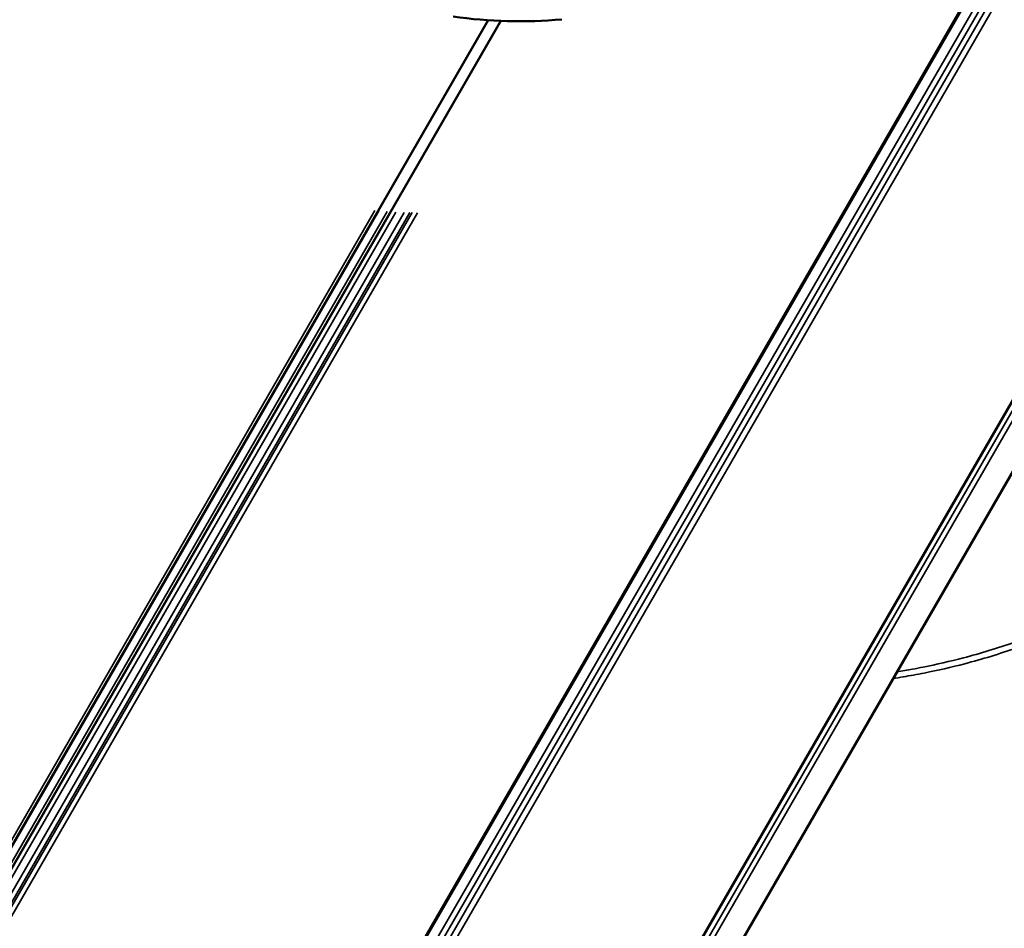
# Model space of a CAD drawing. Units: millimetres. Extents: x -3116 to 9239, y 0 to 5592.
# Drawn here: x 3348 to 3411, y 4427 to 4485 of the extents above; entities that cross this region are included whole.
import ezdxf

# ---------------------------------------------------------------- set-up
doc = ezdxf.new("R2010")
doc.units = ezdxf.units.MM
doc.layers.add('MD_Visible', color=7, linetype='Continuous', lineweight=50)
doc.layers.add('MD_Visible Narrow', color=7, linetype='Continuous', lineweight=35)
doc.styles.get("Standard").update_dxf_attribs({"font": 'arial.ttf'})
doc.dimstyles.get("Standard").update_dxf_attribs({"dimtxt": 200, "dimasz": 100, "dimexe": 0.18, "dimexo": 0.0625, "dimgap": 50, "dimtad": 1, "dimdec": 0, "dimlfac": 0.1, "dimrnd": 5, "dimzin": 0, "dimdsep": 46, "dimtxsty": 'Standard', "dimcen": 0.09, "dimadec": 0, "dimazin": 0, "dimtfac": 1, "dimtdec": 0, "dimtofl": 0, "dimtmove": 0, "dimatfit": 3, "dimfxl": 50, "dimfxlon": 1, "dimtolj": 1, "dimtzin": 0, "dimarcsym": 0})

# ---------------------------------------------------------------- blocks, each defined once
blk = doc.blocks.new('CustomObjectsInViewport7_0')
at = {"layer": 'MD_Visible', "extrusion": (0, 1, 0)}
for p, q in [((5360.961, 4228.718), (5710.782, 4834.625)), ((5374.197, 4221.076), (5634.847, 4672.536)), ((5376.168, 4219.938), (5634.258, 4666.963)), ((5338.596, 4241.63), (5479.093, 4484.978)), ((5339.212, 4241.275), (5479.889, 4484.935)), ((5479.094, 4484.98), (5479.095, 4484.981)), ((5479.891, 4484.938), (5479.891, 4484.939))]:
    blk.add_line(p, q, dxfattribs=at)
at = {"layer": 'MD_Visible'}
blk.add_open_spline([(5483.787, 4485.03), (5481.496, 4484.826), (5479.155, 4484.886), (5476.851, 4485.21)], degree=3, dxfattribs=at)
at = {"layer": 'MD_Visible Narrow', "extrusion": (0, 1, 0)}
for p, q in [((5378.386, 4259.052), (5693.224, 4804.369)), ((5379.01, 4258.692), (5693.849, 4804.008)), ((5379.316, 4258.515), (5694.155, 4803.832)), ((5379.614, 4258.343), (5694.452, 4803.66)), ((5379.923, 4258.164), (5694.762, 4803.481)), ((5387.222, 4243.655), (5621.818, 4649.988)), ((5387.497, 4243.448), (5621.72, 4649.133)), ((5387.746, 4243.263), (5621.64, 4648.38)), ((5478.883, 4484.995), (5478.883, 4484.996)), ((5479.142, 4484.977), (5479.142, 4484.978)), ((5479.682, 4484.947), (5479.682, 4484.948)), ((5480.227, 4484.926), (5480.228, 4484.927)), ((5480.779, 4484.915), (5480.779, 4484.916)), ((5481.131, 4484.913), (5481.132, 4484.914)), ((5481.277, 4484.914), (5481.277, 4484.914)), ((5481.639, 4484.918), (5481.639, 4484.918)), ((5345.454, 4253.889), (5471.859, 4472.829)), ((5345.658, 4253.778), (5472.115, 4472.806)), ((5346.083, 4253.547), (5472.649, 4472.766)), ((5346.507, 4253.316), (5473.188, 4472.734)), ((5346.932, 4253.086), (5473.733, 4472.711)), ((5347.202, 4252.941), (5474.081, 4472.702)), ((5347.313, 4252.881), (5474.225, 4472.699)), ((5347.587, 4252.733), (5474.582, 4472.695))]:
    blk.add_line(p, q, dxfattribs=at)
at = {"layer": 'MD_Visible Narrow'}
for points, knots in [([(5483.798, 4485.033), (5483.186, 4484.979), (5482.59, 4484.944), (5482.013, 4484.927), (5481.724, 4484.918), (5481.44, 4484.914), (5481.16, 4484.913), (5481.02, 4484.913), (5480.881, 4484.914), (5480.744, 4484.916), (5480.675, 4484.916), (5480.606, 4484.917), (5480.538, 4484.919), (5480.504, 4484.919), (5480.47, 4484.92), (5480.436, 4484.921), (5480.419, 4484.921), (5480.402, 4484.922), (5480.385, 4484.922), (5480.368, 4484.922), (5480.353, 4484.923), (5480.334, 4484.923), (5479.125, 4484.954), (5477.966, 4485.057), (5476.86, 4485.212)], [0, 0, 0, 0, 0.25, 0.25, 0.25, 0.375, 0.375, 0.375, 0.4375, 0.4375, 0.4375, 0.46875, 0.46875, 0.46875, 0.484375, 0.484375, 0.484375, 0.492188, 0.492188, 0.492188, 0.5, 0.5, 0.5, 1, 1, 1, 1]), ([(5518.958, 4448.158), (5518.02, 4447.619), (5517.055, 4447.12), (5516.012, 4446.636), (5515.956, 4446.61), (5514.972, 4446.159), (5514.026, 4445.772), (5512.938, 4445.374), (5512.808, 4445.327), (5511.601, 4444.901), (5510.512, 4444.568), (5508.565, 4444.058), (5507.71, 4443.862), (5506.624, 4443.648), (5506.393, 4443.604), (5505.835, 4443.503), (5505.509, 4443.448), (5505.182, 4443.396)], [0, 0, 0, 0, 0.317743, 0.317743, 0.335802, 0.335802, 0.634123, 0.634123, 0.674738, 0.674738, 1.008715, 1.008715, 1.26911, 1.26911, 1.339487, 1.339487, 1.438795, 1.438795, 1.438795, 1.438795]), ([(5504.935, 4442.969), (5505.366, 4443.035), (5505.797, 4443.106), (5506.461, 4443.226), (5506.694, 4443.27), (5507.788, 4443.487), (5508.651, 4443.684), (5510.615, 4444.199), (5511.715, 4444.535), (5512.933, 4444.966), (5513.065, 4445.014), (5514.163, 4445.415), (5515.119, 4445.807), (5516.114, 4446.263), (5516.17, 4446.289), (5517.224, 4446.778), (5518.199, 4447.283), (5519.148, 4447.828)], [-1.469374, -1.469374, -1.469374, -1.469374, -1.339487, -1.339487, -1.26911, -1.26911, -1.008715, -1.008715, -0.674738, -0.674738, -0.634123, -0.634123, -0.335802, -0.335802, -0.317743, -0.317743, 0, 0, 0, 0])]:
    blk.add_open_spline(points, degree=3, knots=knots, dxfattribs=at)
blk = doc.blocks.new('*D7')
at = {"color": 0, "lineweight": -2, "transparency": 16777216}
for p, q in [((1735.05, 4998.059), (1684.87, 4998.059)), ((1685.05, 4918.059), (1685.05, 4104.731)), ((1735.05, 4024.731), (1684.87, 4024.731))]:
    blk.add_line(p, q, dxfattribs=at)
at = {"color": 0, "transparency": 16777216}
for points in [[(1671.716, 4918.059), (1698.383, 4918.059), (1685.05, 4998.059)], [(1671.716, 4104.731), (1698.383, 4104.731), (1685.05, 4024.731)]]:
    blk.add_solid(points, dxfattribs=at)
at = {"layer": 'Defpoints', "color": 0, "transparency": 16777216}
for p in [(4429.448, 4998.059), (1685.05, 4024.731), (3144.247, 4024.731)]:
    blk.add_point(p, dxfattribs=at)
at = {"color": 0, "transparency": 16777216, "insert": (1578.464, 4511.395), "char_height": 150, "attachment_point": 5, "rotation": 90}
blk.add_mtext('\\A1;95', dxfattribs=at)

msp = doc.modelspace()

# ---------------------------------------------------------------- block references
msp.add_blockref('CustomObjectsInViewport7_0', (-2101.254, 0))

# ---------------------------------------------------------------- dimensions: what is measured, and where the dimension line sits
dim = msp.add_linear_dim(base=(1685.05, 4024.731), p1=(4429.448, 4998.059), p2=(3144.247, 4024.731), angle=90, dimstyle='Standard', override={"dimtxt": 150, "dimasz": 80, "dimgap": 30})
dim.commit()
dim.dimension.update_dxf_attribs({"geometry": '*D7', "text_midpoint": (1578.464, 4511.395)})

doc.saveas('drawing.dxf')
